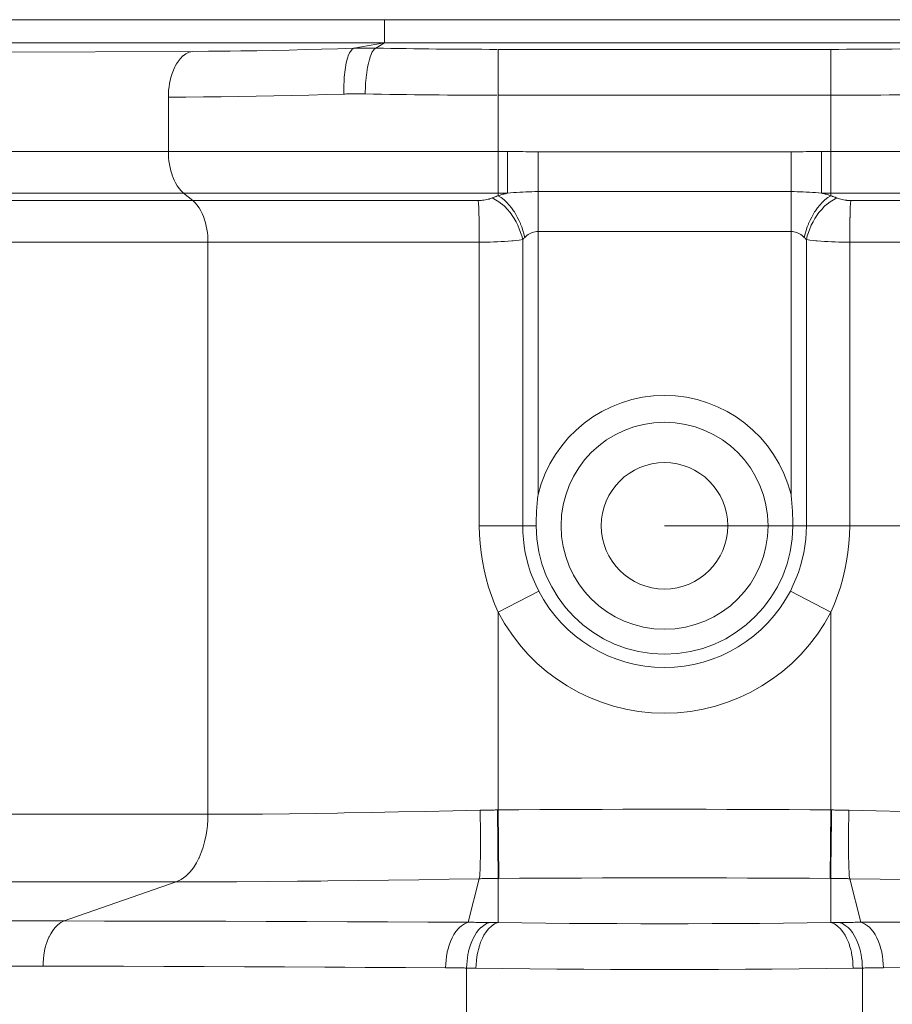
# Model space of a CAD drawing. Units: millimetres. Extents: x -0.034 to 0.622, y -0.023 to 0.801.
# Drawn here: x 0.436 to 0.472, y 0.575 to 0.615 of the extents above; entities that cross this region are included whole.
import ezdxf

# ---------------------------------------------------------------- set-up
doc = ezdxf.new("R2010")
doc.units = ezdxf.units.MM
doc.header["$MEASUREMENT"] = 0
doc.linetypes.add('_DOT', pattern=[0.8, 0.4, -0.4])
doc.linetypes.add('_SOLID', pattern=[1, 1, 0])
doc.layers.add('SEMA2D', color=7, linetype='Continuous')

msp = doc.modelspace()

# ---------------------------------------------------------------- linework, layer by layer
at = {"layer": 'SEMA2D', "color": 7, "linetype": '_SOLID', "lineweight": 9}
for p, q in [((0.3618307918, 0.615286942), (0.5632307918, 0.615286942)), ((0.4509687311, 0.614336942), (0.4509687311, 0.615286942)), ((0.3627807918, 0.614336942), (0.5622807918, 0.614336942))]:
    msp.add_line(p, q, dxfattribs=at)
at = {"layer": 'SEMA2D', "color": 9, "linetype": '_SOLID', "lineweight": 9}
for p, q in [((0.4349310641, 0.6139497845), (0.4430276066, 0.6139787105)), ((0.4430276066, 0.6139787105), (0.4428894856, 0.6139412847)), ((0.4430276066, 0.6139787105), (0.4436950491, 0.6139823678)), ((0.4436950491, 0.6139823678), (0.4443624764, 0.6139884341)), ((0.4443624764, 0.6139884341), (0.4445896737, 0.6139910146)), ((0.4445896737, 0.6139910146), (0.4450298834, 0.613996723)), ((0.4450298834, 0.613996723), (0.4456972648, 0.6140071116)), ((0.4456972648, 0.6140071116), (0.4463646154, 0.6140195185)), ((0.4463646154, 0.6140195185), (0.4470319299, 0.6140338632)), ((0.4470319299, 0.6140338632), (0.4476992031, 0.6140500651)), ((0.4476992031, 0.6140500651), (0.4483664298, 0.6140680434)), ((0.4483664298, 0.6140680434), (0.4490336047, 0.6140877177)), ((0.4490336047, 0.6140877177), (0.4497007226, 0.6141090074)), ((0.4495546065, 0.613976238), (0.4495244972, 0.6139230189)), ((0.4496093284, 0.614047495), (0.4495546065, 0.613976238)), ((0.4496167084, 0.614054992), (0.4496093284, 0.614047495)), ((0.4497007226, 0.6141090074), (0.4496167084, 0.614054992)), ((0.4497007226, 0.6141090074), (0.4509687311, 0.614336942)), ((0.4505190332, 0.6140455268), (0.4504588055, 0.6139528201)), ((0.450524083, 0.6140515472), (0.4505190332, 0.6140455268)), ((0.4506055321, 0.6141141094), (0.450524083, 0.6140515472)), ((0.4506055313, 0.6141141094), (0.4509687311, 0.614336942)), ((0.4556597263, 0.6140622648), (0.4556597252, 0.6080184331)), ((0.4556597263, 0.6140622648), (0.4694018572, 0.6140622648)), ((0.4694018426, 0.6080184381), (0.4694018572, 0.6140622648)), ((0.4424503701, 0.6135799966), (0.4423718075, 0.6134606665)), ((0.4424695431, 0.6136058406), (0.4424503701, 0.6135799966)), ((0.4425398534, 0.613691026), (0.4424695431, 0.6136058406)), ((0.4426410261, 0.6137898387), (0.4425398534, 0.613691026)), ((0.442642467, 0.6137910654), (0.4426410261, 0.6137898387)), ((0.442759886, 0.6138765115), (0.442642467, 0.6137910654)), ((0.4428894856, 0.6139412847), (0.442759886, 0.6138765115)), ((0.4494100988, 0.6136051603), (0.4493871602, 0.6135079617)), ((0.4494370496, 0.6137013261), (0.4494100988, 0.6136051603)), ((0.4494492237, 0.6137396051), (0.4494370496, 0.6137013261)), ((0.4494689805, 0.6137960362), (0.4494492237, 0.6137396051)), ((0.4495074202, 0.6138882534), (0.4494689805, 0.6137960362)), ((0.4495244972, 0.6139230189), (0.4495074202, 0.6138882534)), ((0.4503421017, 0.6136432106), (0.4503143469, 0.6135363228)), ((0.4503722931, 0.6137425861), (0.4503421017, 0.6136432106)), ((0.4503743796, 0.6137488898), (0.4503722931, 0.6137425861)), ((0.4504125545, 0.6138526631), (0.4503743796, 0.6137488898)), ((0.4504454211, 0.613926362), (0.4504125545, 0.6138526631)), ((0.4504588055, 0.6139528201), (0.4504454211, 0.613926362)), ((0.4422437055, 0.6132050992), (0.4421928267, 0.6130713273)), ((0.4423031704, 0.6133351586), (0.4422437055, 0.6132050992)), ((0.4423206792, 0.6133693639), (0.4423031704, 0.6133351586)), ((0.4423718075, 0.6134606665), (0.4423206792, 0.6133693639)), ((0.4493358978, 0.6132128735), (0.4493236246, 0.6131137842)), ((0.4493372238, 0.6132226188), (0.4493358978, 0.6132128735)), ((0.4493504023, 0.6133116721), (0.4493372238, 0.6132226188)), ((0.4493673964, 0.6134100752), (0.4493504023, 0.6133116721)), ((0.4493861232, 0.6135031804), (0.4493673964, 0.6134100752)), ((0.4493871602, 0.6135079617), (0.4493861232, 0.6135031804)), ((0.4502497792, 0.6132114017), (0.4502333453, 0.6131021133)), ((0.4502685896, 0.6133202665), (0.4502497792, 0.6132114017)), ((0.4502900274, 0.6134286074), (0.4502685896, 0.6133202665)), ((0.4503072073, 0.6135061322), (0.4502900274, 0.6134286074)), ((0.4503143469, 0.6135363228), (0.4503072073, 0.6135061322)), ((0.4421098335, 0.6127746012), (0.4420860681, 0.612655233)), ((0.4421145548, 0.6127956626), (0.4421098335, 0.6127746012)), ((0.4421499659, 0.6129345971), (0.4421145548, 0.6127956626)), ((0.4421928267, 0.6130713273), (0.4421499659, 0.6129345971)), ((0.4492983187, 0.6128152998), (0.4492932487, 0.6127155418)), ((0.4493044272, 0.6129071863), (0.4492983187, 0.6128152998)), ((0.4493050079, 0.6129149509), (0.4493044272, 0.6129071863)), ((0.4493133886, 0.6130144609), (0.4493050079, 0.6129149509)), ((0.4493236246, 0.6131137842), (0.4493133886, 0.6130144609)), ((0.4501958643, 0.612772685), (0.4501867658, 0.6126625799)), ((0.450206604, 0.6128826676), (0.4501958643, 0.612772685)), ((0.4502096313, 0.6129108879), (0.450206604, 0.6128826676)), ((0.450219037, 0.6129925019), (0.4502096313, 0.6129108879)), ((0.4502333453, 0.6131021133), (0.450219037, 0.6129925019)), ((0.4420489469, 0.6123714748), (0.4420400096, 0.6122287731)), ((0.4420642493, 0.6125137326), (0.4420489469, 0.6123714748)), ((0.4420860681, 0.612655233), (0.4420642493, 0.6125137326)), ((0.4492877934, 0.6125158299), (0.4492873215, 0.612415938)), ((0.4492873215, 0.612415938), (0.4492882957, 0.6123160635)), ((0.4492897547, 0.6126157082), (0.4492877934, 0.6125158299)), ((0.4492932487, 0.6127155418), (0.4492897547, 0.6126157082)), ((0.4501733431, 0.6124420832), (0.4501689441, 0.6123317321)), ((0.4501792712, 0.6125523726), (0.4501733431, 0.6124420832)), ((0.4501867658, 0.6126625799), (0.4501792712, 0.6125523726)), ((0.4420400096, 0.6122287731), (0.4420372863, 0.6120859405)), ((0.4420372859, 0.6120859406), (0.442762745, 0.6120896006)), ((0.4420372859, 0.6098473755), (0.4420372859, 0.6120859406)), ((0.442762745, 0.6120896006), (0.4434881902, 0.6120956656)), ((0.4434881902, 0.6120956656), (0.4437426054, 0.6120983264)), ((0.4437426054, 0.6120983264), (0.4442136168, 0.6121039476)), ((0.4442136168, 0.6121039476), (0.4449390201, 0.6121143243)), ((0.4449390201, 0.6121143243), (0.445664395, 0.6121267178)), ((0.445664395, 0.6121267178), (0.4463897367, 0.612141051)), ((0.4463897367, 0.612141051), (0.4471150403, 0.6121572466)), ((0.4471150403, 0.6121572466), (0.4478403008, 0.6121752277)), ((0.4478403008, 0.6121752277), (0.4485655133, 0.612194917)), ((0.4485655133, 0.612194917), (0.4492906729, 0.6122162375)), ((0.4492882957, 0.6123160635), (0.4492906729, 0.6122162375)), ((0.4501689441, 0.6123317321), (0.4501660369, 0.6122213395)), ((0.4556597282, 0.6121694949), (0.4694018572, 0.6121694949)), ((0.3772649306, 0.6098473857), (0.4420372859, 0.6098473755)), ((0.4420372859, 0.6098473755), (0.4560449894, 0.6098473755)), ((0.4420372859, 0.6098473755), (0.44204001, 0.6097127879)), ((0.44204001, 0.6097127879), (0.4420482476, 0.6095783393)), ((0.4420482476, 0.6095783393), (0.4420620966, 0.6094443028)), ((0.4560449894, 0.6098473755), (0.4560449901, 0.6081253909)), ((0.4560449894, 0.6098473755), (0.4561710783, 0.6098468698)), ((0.4561710783, 0.6098468698), (0.4562971633, 0.6098455382)), ((0.4562971633, 0.6098455382), (0.4563678008, 0.6098445349)), ((0.4563678008, 0.6098445349), (0.4564232441, 0.6098436572)), ((0.4564232441, 0.6098436572), (0.4565493212, 0.6098414581)), ((0.4565493212, 0.6098414581), (0.4566753961, 0.6098391184)), ((0.4566753961, 0.6098391184), (0.4568014704, 0.6098368126)), ((0.4568014704, 0.6098368126), (0.4569275456, 0.6098347154)), ((0.4569275456, 0.6098347154), (0.4570536233, 0.6098330013)), ((0.4570536233, 0.6098330013), (0.457179705, 0.6098318448)), ((0.457179705, 0.6098318448), (0.4573057924, 0.6098314205)), ((0.4573057918, 0.5956829562), (0.4573057924, 0.6098314205)), ((0.4573057924, 0.6098314205), (0.4677557907, 0.6098314205)), ((0.4677557907, 0.6098314205), (0.4678818814, 0.6098317728)), ((0.4677557907, 0.6098314205), (0.4677557918, 0.5956829562)), ((0.4678818814, 0.6098317728), (0.4680079693, 0.6098327983)), ((0.4680079693, 0.6098327983), (0.4680649348, 0.6098334696)), ((0.4680649348, 0.6098334696), (0.4681340521, 0.6098344445)), ((0.4681340521, 0.6098344445), (0.4682601296, 0.6098365732)), ((0.4682601296, 0.6098365732), (0.4683862038, 0.6098389697)), ((0.4683862038, 0.6098389697), (0.4685122767, 0.6098414171)), ((0.4685122767, 0.6098414171), (0.4686383501, 0.6098436984)), ((0.4686383501, 0.6098436984), (0.4687644262, 0.6098455966)), ((0.4687644262, 0.6098455966), (0.4688905069, 0.6098468946)), ((0.4688905069, 0.6098468946), (0.4690165941, 0.6098473755)), ((0.4690165941, 0.6098473755), (0.469016594, 0.6081253907)), ((0.4690165941, 0.6098473755), (0.4830242976, 0.6098473755)), ((0.4420620966, 0.6094443028), (0.4420808573, 0.6093156985)), ((0.4420808573, 0.6093156985), (0.4420816552, 0.6093109514)), ((0.4420816552, 0.6093109514), (0.4421070597, 0.6091785812)), ((0.4421070597, 0.6091785812), (0.4421385846, 0.6090475705)), ((0.4421385846, 0.6090475705), (0.4421765352, 0.6089183163)), ((0.4421765352, 0.6089183163), (0.4422080097, 0.6088265646)), ((0.4422080097, 0.6088265646), (0.4422212188, 0.6087912175)), ((0.4422212188, 0.6087912175), (0.4422731005, 0.6086668445)), ((0.4422731005, 0.6086668445), (0.4423329283, 0.6085460743)), ((0.4423329283, 0.6085460743), (0.4424014797, 0.6084298159)), ((0.4424014797, 0.6084298159), (0.4424085426, 0.6084189343)), ((0.4424085426, 0.6084189343), (0.4424795098, 0.6083192253)), ((0.4424795098, 0.6083192253), (0.4425676553, 0.6082167786)), ((0.4264734263, 0.6081253302), (0.4372688179, 0.6081253795)), ((0.4372688179, 0.6081253795), (0.4426665138, 0.6081253907)), ((0.4425676553, 0.6082167786), (0.4426665138, 0.6081253907)), ((0.4430427509, 0.6078195165), (0.4426665138, 0.6081253907)), ((0.4426665138, 0.6081253907), (0.4560449921, 0.6081253908)), ((0.4552896419, 0.6078803496), (0.4552482714, 0.6078689022)), ((0.4553049659, 0.6078849555), (0.4552896419, 0.6078803496)), ((0.4553608046, 0.6079035976), (0.4553049659, 0.6078849555)), ((0.4554155453, 0.607925129), (0.4553608046, 0.6079035976)), ((0.4554155492, 0.6079251307), (0.4555559935, 0.6078546181)), ((0.4554396236, 0.6079353255), (0.4554155498, 0.6079251307)), ((0.4554637866, 0.6079453111), (0.4554396236, 0.6079353255)), ((0.4554880341, 0.6079550938), (0.4554637866, 0.6079453111)), ((0.4555123611, 0.6079646798), (0.4554880341, 0.6079550938)), ((0.4555367628, 0.6079740755), (0.4555123611, 0.6079646798)), ((0.4555612344, 0.6079832872), (0.4555367628, 0.6079740755)), ((0.4555857708, 0.6079923212), (0.4555612344, 0.6079832872)), ((0.4555963996, 0.6079961742), (0.4555857708, 0.6079923212)), ((0.4556103674, 0.608001184), (0.4555963996, 0.6079961742)), ((0.45563502, 0.6080098844), (0.4556103674, 0.608001184)), ((0.4556597252, 0.608018433), (0.45563502, 0.6080098844)), ((0.455697755, 0.6080308111), (0.4556597252, 0.6080184331)), ((0.4556597259, 0.6080184249), (0.4557868084, 0.6079394899)), ((0.4557359173, 0.6080427874), (0.455697755, 0.6080308111)), ((0.4557742036, 0.6080543723), (0.4557359173, 0.6080427874)), ((0.4558126055, 0.6080655765), (0.4557742036, 0.6080543723)), ((0.4557868084, 0.6079394899), (0.4559051948, 0.6078471944)), ((0.4558511146, 0.6080764104), (0.4558126055, 0.6080655765)), ((0.4558897225, 0.6080868844), (0.4558511146, 0.6080764104)), ((0.4559284209, 0.6080970091), (0.4558897225, 0.6080868844)), ((0.4559450311, 0.6081012437), (0.4559284209, 0.6080970091)), ((0.4559672014, 0.6081067948), (0.4559450311, 0.6081012437)), ((0.4560060592, 0.608116252), (0.4559672014, 0.6081067948)), ((0.4560449921, 0.6081253908), (0.4560060592, 0.608116252)), ((0.456044994, 0.6081253785), (0.4561706917, 0.6081372104)), ((0.4561706917, 0.6081372104), (0.4562965195, 0.6081476254)), ((0.4562965195, 0.6081476254), (0.4563566497, 0.6081521275)), ((0.4563566497, 0.6081521275), (0.45642246, 0.6081567188)), ((0.45642246, 0.6081567188), (0.4565484961, 0.6081645459)), ((0.4565484961, 0.6081645459), (0.4566746111, 0.6081711244)), ((0.4566746111, 0.6081711244), (0.4568007886, 0.6081764705)), ((0.4568007886, 0.6081764705), (0.4569270119, 0.6081806003)), ((0.4569270119, 0.6081806003), (0.4570532646, 0.6081835301)), ((0.4570532646, 0.6081835301), (0.4571795301, 0.6081852761)), ((0.4571795301, 0.6081852761), (0.4573057918, 0.6081858544)), ((0.4573057918, 0.6081859722), (0.4677557918, 0.6081859722)), ((0.4677557918, 0.6081858544), (0.4678820411, 0.6081852594)), ((0.4678820411, 0.6081852594), (0.4680082835, 0.6081834883)), ((0.4680082835, 0.6081834883), (0.4680737791, 0.6081821129)), ((0.4680737791, 0.6081821129), (0.4681345193, 0.6081805609)), ((0.4681345193, 0.6081805609), (0.4682607389, 0.6081764695)), ((0.4682607389, 0.6081764695), (0.4683869225, 0.6081711774)), ((0.4683869225, 0.6081711774), (0.4685130499, 0.6081646467)), ((0.4685130499, 0.6081646467), (0.4686391009, 0.6081568394)), ((0.4686391009, 0.6081568394), (0.4687650553, 0.6081477175)), ((0.4687650553, 0.6081477175), (0.468890893, 0.608137243)), ((0.468890893, 0.608137243), (0.4690165935, 0.608125378)), ((0.4690165936, 0.6081253907), (0.4823950697, 0.6081253907)), ((0.4690555263, 0.6081162451), (0.4690165936, 0.6081253907)), ((0.4690943844, 0.6081067705), (0.4690555263, 0.6081162451)), ((0.4691331621, 0.6080969619), (0.4690943844, 0.6081067705)), ((0.4691718536, 0.6080868141), (0.4691331621, 0.6080969619)), ((0.4692747635, 0.6079395199), (0.4691563863, 0.6078472096)), ((0.4692104531, 0.6080763222), (0.4691718536, 0.6080868141)), ((0.4692489547, 0.6080654812), (0.4692104531, 0.6080763222)), ((0.4692873528, 0.608054286), (0.4692489547, 0.6080654812)), ((0.4694018572, 0.6080184334), (0.4692747635, 0.6079395199)), ((0.4693093088, 0.6080477087), (0.4692873528, 0.608054286)), ((0.4693256414, 0.6080427311), (0.4693093088, 0.6080477087)), ((0.46936381, 0.6080307953), (0.4693256414, 0.6080427311)), ((0.4694018426, 0.6080184381), (0.46936381, 0.6080307953)), ((0.4694265482, 0.6080098817), (0.4694018426, 0.6080184385)), ((0.4694511989, 0.6080011629), (0.4694265482, 0.6080098817)), ((0.4694757915, 0.6079922789), (0.4694511989, 0.6080011629)), ((0.4695003231, 0.6079832264), (0.4694757915, 0.6079922789)), ((0.4695247905, 0.6079740022), (0.4695003231, 0.6079832264)), ((0.4696460343, 0.6079251307), (0.46950559, 0.6078546181)), ((0.4695491908, 0.6079646031), (0.4695247905, 0.6079740022)), ((0.4695735208, 0.6079550258), (0.4695491908, 0.6079646031)), ((0.4695873086, 0.6079495049), (0.4695735208, 0.6079550258)), ((0.4695977774, 0.6079452667), (0.4695873086, 0.6079495049)), ((0.4696219528, 0.607935311), (0.4695977774, 0.6079452667)), ((0.4696460337, 0.6079251307), (0.4696219528, 0.607935311)), ((0.4697007528, 0.6079035151), (0.4696460382, 0.607925129)), ((0.4697565927, 0.607884726), (0.4697007528, 0.6079035151)), ((0.4698133737, 0.6078686198), (0.4697565927, 0.607884726)), ((0.4548391075, 0.6078195165), (0.3786043378, 0.6078195165)), ((0.4430427461, 0.6078194995), (0.4431415874, 0.6077280897)), ((0.4431415874, 0.6077280897), (0.4432297498, 0.6076256612)), ((0.4432297498, 0.6076256612), (0.4433007301, 0.6075259857)), ((0.4433007301, 0.6075259857), (0.4433078009, 0.6075150959)), ((0.4433078009, 0.6075150959), (0.4433763564, 0.6073988456)), ((0.4548391017, 0.6078195165), (0.4548487008, 0.6076762793)), ((0.4548980014, 0.6078204368), (0.4548391043, 0.6078195165)), ((0.4548487008, 0.6076762793), (0.4548555919, 0.6075328682)), ((0.4548555919, 0.6075328682), (0.4548558805, 0.6075259729)), ((0.4548558805, 0.6075259729), (0.4548610748, 0.6073894031)), ((0.4549569582, 0.607823256), (0.4548980014, 0.6078204368)), ((0.45501585, 0.6078280617), (0.4549569582, 0.607823256)), ((0.455074552, 0.6078349416), (0.45501585, 0.6078280617)), ((0.4551329394, 0.6078439832), (0.455074552, 0.6078349416)), ((0.4551908875, 0.6078552742), (0.4551329394, 0.6078439832)), ((0.4552482714, 0.6078689022), (0.4551908875, 0.6078552742)), ((0.4555559935, 0.6078546181), (0.4556888823, 0.6077697964)), ((0.4556888823, 0.6077697964), (0.4558138239, 0.6076732384)), ((0.4558138239, 0.6076732384), (0.4558238239, 0.6076647775)), ((0.4558238239, 0.6076647775), (0.4559305112, 0.6075673201)), ((0.4559051948, 0.6078471944), (0.4560104195, 0.6077492324)), ((0.4559305112, 0.6075673201), (0.4560390713, 0.6074534072)), ((0.4560104195, 0.6077492324), (0.4560150583, 0.6077445587)), ((0.4560150583, 0.6077445587), (0.4561166385, 0.6076342159)), ((0.4561166385, 0.6076342159), (0.4562104074, 0.6075174404)), ((0.4562104074, 0.6075174404), (0.4562968884, 0.6073952089)), ((0.4688511815, 0.607517432), (0.4687646917, 0.6073952104)), ((0.4689449567, 0.6076342021), (0.4688511815, 0.607517432)), ((0.4690465349, 0.6077445519), (0.4689449567, 0.6076342021)), ((0.4691310723, 0.6075673201), (0.4690225122, 0.6074534072)), ((0.4690511671, 0.6077492201), (0.4690465349, 0.6077445519)), ((0.4691563863, 0.6078472096), (0.4690511671, 0.6077492201)), ((0.4692377596, 0.6076647775), (0.4691310723, 0.6075673201)), ((0.4692477596, 0.6076732384), (0.4692377596, 0.6076647775)), ((0.4693727012, 0.6077697964), (0.4692477596, 0.6076732384)), ((0.46950559, 0.6078546181), (0.4693727012, 0.6077697964)), ((0.4698709121, 0.6078550543), (0.4698133737, 0.6078686198)), ((0.4699290238, 0.6078438876), (0.4698709121, 0.6078550543)), ((0.4699875248, 0.6078349775), (0.4699290238, 0.6078438876)), ((0.4700462311, 0.6078281819), (0.4699875248, 0.6078349775)), ((0.4700646135, 0.6078264674), (0.4700462311, 0.6078281819)), ((0.4701049711, 0.6078233665), (0.4700646135, 0.6078264674)), ((0.4701637063, 0.6078204788), (0.4701049711, 0.6078233665)), ((0.4702224792, 0.6078195165), (0.4701637063, 0.6078204788)), ((0.470205704, 0.607525924), (0.4702005119, 0.6073894034)), ((0.4702059946, 0.6075328683), (0.470205704, 0.607525924)), ((0.4702128839, 0.6076762794), (0.4702059946, 0.6075328683)), ((0.4702224818, 0.6078195165), (0.4702128839, 0.6076762794)), ((0.5464572457, 0.6078195165), (0.470222476, 0.6078195165)), ((0.4433763564, 0.6073988456), (0.4434361753, 0.6072780701)), ((0.4434361753, 0.6072780701), (0.4434880437, 0.6071536873)), ((0.4434880437, 0.6071536873), (0.4435012528, 0.6071183288)), ((0.4435012528, 0.6071183288), (0.4435327177, 0.6070265825)), ((0.4548610748, 0.6073894031), (0.4548655838, 0.6072459137)), ((0.4548655838, 0.6072459137), (0.4548689234, 0.6071183426)), ((0.4548689234, 0.6071183426), (0.4548693032, 0.6071024036)), ((0.4548693032, 0.6071024036), (0.4548723844, 0.6069588763)), ((0.4560390713, 0.6074534072), (0.4561397703, 0.6073325418)), ((0.4561397703, 0.6073325418), (0.4561918215, 0.6072635879)), ((0.4561918215, 0.6072635879), (0.4562328699, 0.6072057578)), ((0.4562328699, 0.6072057578), (0.4563185073, 0.6070738503)), ((0.4562968884, 0.6073952089), (0.4563287546, 0.6073462692)), ((0.4563185073, 0.6070738503), (0.456396677, 0.6069373425)), ((0.4563287546, 0.6073462692), (0.4563765894, 0.6072684772)), ((0.4563765894, 0.6072684772), (0.4564497979, 0.6071379001)), ((0.4564497979, 0.6071379001), (0.4565166361, 0.6070039066)), ((0.4686117742, 0.6071379094), (0.468544937, 0.6070039138)), ((0.4686849846, 0.6072684853), (0.4686117742, 0.6071379094)), ((0.4687430762, 0.6070738503), (0.4686649065, 0.6069373425)), ((0.4687328265, 0.60734628), (0.4686849846, 0.6072684853)), ((0.4687646917, 0.6073952104), (0.4687328265, 0.60734628)), ((0.4688287136, 0.6072057578), (0.4687430762, 0.6070738503)), ((0.468869762, 0.6072635879), (0.4688287136, 0.6072057578)), ((0.4689218133, 0.6073325418), (0.468869762, 0.6072635879)), ((0.4690225122, 0.6074534072), (0.4689218133, 0.6073325418)), ((0.4701922816, 0.6071024042), (0.4701892006, 0.6069588771)), ((0.4701926613, 0.6071183401), (0.4701922816, 0.6071024042)), ((0.4701960019, 0.6072459141), (0.4701926613, 0.6071183401)), ((0.4702005119, 0.6073894034), (0.4701960019, 0.6072459141)), ((0.4435327177, 0.6070265825), (0.4435706643, 0.6068973275)), ((0.4435706643, 0.6068973275), (0.4436021894, 0.6067663191)), ((0.4436021894, 0.6067663191), (0.4436275967, 0.6066339518)), ((0.4548723844, 0.6069588763), (0.4548748837, 0.6068153351)), ((0.4548748837, 0.6068153351), (0.4548768403, 0.6066717832)), ((0.4548768403, 0.6066717832), (0.4548782937, 0.6065282237)), ((0.456396677, 0.6069373425), (0.4564673661, 0.6067967433)), ((0.4564673661, 0.6067967433), (0.4564842067, 0.6067602672)), ((0.4564842067, 0.6067602672), (0.4565305436, 0.6066525578)), ((0.4565166361, 0.6070039066), (0.4565772224, 0.6068669202)), ((0.4565772224, 0.6068669202), (0.4565855318, 0.6068467446)), ((0.4565855318, 0.6068467446), (0.4566316497, 0.6067273529)), ((0.4566316497, 0.6067273529), (0.4566798548, 0.6065855441)), ((0.4684299288, 0.6067273549), (0.4683817263, 0.606585545)), ((0.468476043, 0.6068467454), (0.4684299288, 0.6067273549)), ((0.4684843533, 0.6068669244), (0.468476043, 0.6068467454)), ((0.468544937, 0.6070039138), (0.4684843533, 0.6068669244)), ((0.4685773768, 0.6067602672), (0.4685310399, 0.6066525578)), ((0.4685942175, 0.6067967433), (0.4685773768, 0.6067602672)), ((0.4686649065, 0.6069373425), (0.4685942175, 0.6067967433)), ((0.4701847471, 0.6066717843), (0.470183295, 0.6065282249)), ((0.4701867024, 0.606815336), (0.4701847471, 0.6066717843)), ((0.4701892006, 0.6069588771), (0.4701867024, 0.606815336)), ((0.4436275967, 0.6066339518), (0.4436283961, 0.6066291964)), ((0.4436283961, 0.6066291964), (0.4436471594, 0.6065006025)), ((0.4436471594, 0.6065006025), (0.4436610126, 0.6063665669)), ((0.4436610126, 0.6063665669), (0.4436692534, 0.6062321188)), ((0.4548782937, 0.6065282237), (0.4548792832, 0.6063846599)), ((0.4548792832, 0.6063846599), (0.454879848, 0.6062410948)), ((0.4565305436, 0.6066525578), (0.4565860192, 0.6065052589)), ((0.4565860192, 0.6065052589), (0.4566335195, 0.6063553029)), ((0.4566335195, 0.6063553029), (0.4566727701, 0.6062031459)), ((0.4566798548, 0.6065855441), (0.4567217138, 0.6064418055)), ((0.4567217138, 0.6064418055), (0.4567571033, 0.6062964486)), ((0.4568019959, 0.6063382626), (0.4567571033, 0.6062964485)), ((0.4568495568, 0.6063772678), (0.4568019959, 0.6063382626)), ((0.4568996819, 0.6064130404), (0.4568495568, 0.6063772678)), ((0.4569522666, 0.6064451566), (0.4568996819, 0.6064130404)), ((0.4570072066, 0.6064731925), (0.4569522666, 0.6064451566)), ((0.457014327, 0.6064764305), (0.4570072066, 0.6064731925)), ((0.4570643526, 0.6064967426), (0.457014327, 0.6064764305)), ((0.4571232923, 0.6065155092), (0.4570643526, 0.6064967426)), ((0.4571835175, 0.606529234), (0.4571232923, 0.6065155092)), ((0.45724452, 0.6065376583), (0.4571835175, 0.606529234)), ((0.4573057916, 0.6065405238), (0.45724452, 0.6065376583)), ((0.467755792, 0.606540524), (0.4573057916, 0.606540524)), ((0.4678170636, 0.6065376585), (0.467755792, 0.606540524)), ((0.4678780662, 0.6065292341), (0.4678170636, 0.6065376585)), ((0.4679382914, 0.6065155094), (0.4678780662, 0.6065292341)), ((0.467997231, 0.6064967427), (0.4679382914, 0.6065155094)), ((0.4680472566, 0.6064764306), (0.467997231, 0.6064967427)), ((0.468054377, 0.6064731926), (0.4680472566, 0.6064764306)), ((0.468109317, 0.6064451567), (0.468054377, 0.6064731926)), ((0.4681619017, 0.6064130406), (0.468109317, 0.6064451567)), ((0.4682120268, 0.6063772679), (0.4681619017, 0.6064130406)), ((0.4682595877, 0.6063382627), (0.4682120268, 0.6063772679)), ((0.4683044803, 0.6062964487), (0.4682595877, 0.6063382627)), ((0.468339869, 0.6064418058), (0.4683044802, 0.6062964486)), ((0.4683817263, 0.606585545), (0.468339869, 0.6064418058)), ((0.468428064, 0.6063553029), (0.4683888135, 0.6062031459)), ((0.4684755643, 0.6065052589), (0.468428064, 0.6063553029)), ((0.4685310399, 0.6066525578), (0.4684755643, 0.6065052589)), ((0.4701823062, 0.6063846611), (0.470181741, 0.6062410962)), ((0.470183295, 0.6065282249), (0.4701823062, 0.6063846611)), ((0.4548800293, 0.6060975317), (0.3789110733, 0.6060968798)), ((0.4436692534, 0.6062321188), (0.4436719788, 0.6060975317)), ((0.4436719788, 0.6060975317), (0.44367194, 0.5824733831)), ((0.454879848, 0.6062410948), (0.4548800275, 0.6060975317)), ((0.4548800293, 0.6060975317), (0.4548800275, 0.594386942)), ((0.4550297836, 0.6060981461), (0.4548800293, 0.6060975317)), ((0.4551795413, 0.606100027), (0.4550297836, 0.6060981461)), ((0.4553292827, 0.6061032296), (0.4551795413, 0.606100027)), ((0.4554789882, 0.6061078094), (0.4553292827, 0.6061032296)), ((0.4556286381, 0.6061138219), (0.4554789882, 0.6061078094)), ((0.4557782126, 0.6061213222), (0.4556286381, 0.6061138219)), ((0.4558364352, 0.6061246575), (0.4557782126, 0.6061213222)), ((0.4559276925, 0.6061303668), (0.4558364352, 0.6061246575)), ((0.4560770611, 0.606141024), (0.4559276925, 0.6061303668)), ((0.4562263042, 0.6061533711), (0.4560770611, 0.606141024)), ((0.4562762441, 0.6061578964), (0.4562263042, 0.6061533711)), ((0.4563754018, 0.6061675141), (0.4562762441, 0.6061578964)), ((0.4565242671, 0.606183889), (0.4563754018, 0.6061675141)), ((0.4566727701, 0.6062031459), (0.4565242671, 0.606183889)), ((0.4566727701, 0.6062031459), (0.4566727701, 0.5943869827)), ((0.4683888135, 0.5943869801), (0.4683888134, 0.6062031459)), ((0.4685373164, 0.606183889), (0.4683888134, 0.6062031459)), ((0.4686861817, 0.6061675141), (0.4685373164, 0.606183889)), ((0.4687853394, 0.6061578964), (0.4686861817, 0.6061675141)), ((0.4688352793, 0.6061533711), (0.4687853394, 0.6061578964)), ((0.4689845224, 0.606141024), (0.4688352793, 0.6061533711)), ((0.469133891, 0.6061303668), (0.4689845224, 0.606141024)), ((0.4692251483, 0.6061246575), (0.469133891, 0.6061303668)), ((0.4692833709, 0.6061213222), (0.4692251483, 0.6061246575)), ((0.4694329455, 0.6061138219), (0.4692833709, 0.6061213222)), ((0.4695825953, 0.6061078094), (0.4694329455, 0.6061138219)), ((0.4697323008, 0.6061032296), (0.4695825953, 0.6061078094)), ((0.4698820422, 0.606100027), (0.4697323008, 0.6061032296)), ((0.4700317999, 0.6060981461), (0.4698820422, 0.606100027)), ((0.4701815542, 0.6060975317), (0.4700317999, 0.6060981461)), ((0.470181556, 0.594386942), (0.4701815542, 0.6060975317)), ((0.5461505103, 0.6060968798), (0.4701815542, 0.6060975317)), ((0.470181741, 0.6062410962), (0.4701815595, 0.6060975332)), ((0.4548800264, 0.594386942), (0.4566727707, 0.594386942)), ((0.4548800275, 0.594386942), (0.4548880463, 0.5940203341)), ((0.4572299132, 0.594386942), (0.45667277, 0.5943869827)), ((0.4566727719, 0.5943869827), (0.4566795749, 0.5941076463)), ((0.4566795749, 0.5941076463), (0.4566999165, 0.5938286361)), ((0.4683888135, 0.5943869801), (0.4678316703, 0.594386942)), ((0.4683616676, 0.593828634), (0.4683820093, 0.5941076439)), ((0.4683820093, 0.5941076439), (0.4683888123, 0.5943869801)), ((0.470181556, 0.594386942), (0.4683888135, 0.594386942)), ((0.4701735383, 0.5940203341), (0.470181556, 0.594386942)), ((0.4548880463, 0.5940203341), (0.4549120029, 0.5936540715)), ((0.4549120029, 0.5936540715), (0.4549517903, 0.5932889288)), ((0.4566999165, 0.5938286361), (0.456733704, 0.5935506887)), ((0.4683278799, 0.5935506869), (0.4683616676, 0.593828634)), ((0.4701097941, 0.5932889288), (0.4701495818, 0.5936540715)), ((0.4701495818, 0.5936540715), (0.4701735383, 0.5940203341)), ((0.4549517903, 0.5932889288), (0.4550073011, 0.5929256809)), ((0.456733704, 0.5935506887), (0.4567808447, 0.5932745408)), ((0.4567808447, 0.5932745408), (0.4568402942, 0.5930047998)), ((0.4682212898, 0.593004801), (0.4682807389, 0.5932745392)), ((0.4682807389, 0.5932745392), (0.4683278799, 0.5935506869)), ((0.4700542827, 0.5929256809), (0.4701097941, 0.5932889288)), ((0.4550073011, 0.5929256809), (0.4550784114, 0.5925651789)), ((0.4568402942, 0.5930047998), (0.456841246, 0.5930009287)), ((0.456841246, 0.5930009287), (0.4569147707, 0.5927305693)), ((0.4681468127, 0.5927305683), (0.4682203374, 0.5930009274)), ((0.4682203374, 0.5930009274), (0.4682212898, 0.593004801)), ((0.4699831719, 0.5925651793), (0.4700542827, 0.5929256809)), ((0.4550784114, 0.5925651789), (0.4550784283, 0.5925651023)), ((0.4550784283, 0.5925651023), (0.4551650259, 0.5922079499)), ((0.4569147707, 0.5927305693), (0.4570011104, 0.5924641039)), ((0.4570011104, 0.5924641039), (0.457099916, 0.5922021557)), ((0.4679616676, 0.5922021551), (0.468060473, 0.5924641031)), ((0.468060473, 0.5924641031), (0.4681468127, 0.5927305683)), ((0.4698965571, 0.59220795), (0.469983155, 0.5925651023)), ((0.469983155, 0.5925651023), (0.4699831719, 0.5925651793)), ((0.4551650259, 0.5922079499), (0.4552667935, 0.591854909)), ((0.457099916, 0.5922021557), (0.4572108381, 0.5919453477)), ((0.4678507457, 0.5919453473), (0.4679616676, 0.5922021551)), ((0.4697947895, 0.591854909), (0.4698965571, 0.59220795)), ((0.4552667935, 0.591854909), (0.4553833922, 0.5915066467)), ((0.4556597263, 0.5908271273), (0.457333525, 0.5916943019)), ((0.4572108381, 0.5919453477), (0.4573335275, 0.5916943032)), ((0.4677280564, 0.591694303), (0.4678507457, 0.5919453473)), ((0.4694018572, 0.5908271273), (0.4677280576, 0.5916943023)), ((0.469678191, 0.5915066467), (0.4697947895, 0.591854909)), ((0.4553833922, 0.5915066467), (0.4555144828, 0.5911638304)), ((0.4695471006, 0.5911638304), (0.469678191, 0.5915066467)), ((0.4555144828, 0.5911638304), (0.4556597263, 0.5908271273)), ((0.4556597263, 0.5908271273), (0.4556597263, 0.5826531509)), ((0.4694018572, 0.5908271273), (0.4695471006, 0.5911638304)), ((0.4694018572, 0.5908271273), (0.4694018572, 0.5826531509)), ((0.44367194, 0.5824733831), (0.3792335869, 0.5824733831)), ((0.4436719788, 0.5824733831), (0.4436667235, 0.5822431372)), ((0.4447964617, 0.5824759855), (0.4436719402, 0.5824733832)), ((0.4459209687, 0.5824833399), (0.4447964617, 0.5824759855)), ((0.4470454517, 0.582494773), (0.4459209687, 0.5824833399)), ((0.4481699013, 0.5825096115), (0.4470454517, 0.582494773)), ((0.4490226575, 0.5825227229), (0.4481699013, 0.5825096115)), ((0.4492943081, 0.5825271827), (0.4490226575, 0.5825227229)), ((0.4504186687, 0.5825468989), (0.4492943081, 0.5825271827)), ((0.451542991, 0.5825683415), (0.4504186687, 0.5825468989)), ((0.4526672844, 0.582591112), (0.451542991, 0.5825683415)), ((0.4537915583, 0.5826148116), (0.4526672844, 0.582591112)), ((0.454915822, 0.5826390417), (0.4537915583, 0.5826148116)), ((0.4549158221, 0.5826390417), (0.4549183929, 0.5824976939)), ((0.4549183929, 0.5824976939), (0.4549207163, 0.5823563411)), ((0.4549207163, 0.5823563411), (0.4549227844, 0.5822149839)), ((0.4556597263, 0.5826531509), (0.455629365, 0.5826528431)), ((0.455629365, 0.5826528431), (0.4556597263, 0.5798250213)), ((0.4556597263, 0.5826531509), (0.4556851121, 0.5798252163)), ((0.4694018572, 0.5826531513), (0.4693764724, 0.5798252157)), ((0.4694322186, 0.5826528431), (0.4694018572, 0.5826531509)), ((0.4694295549, 0.5824508611), (0.469426933, 0.5822488788)), ((0.4694322186, 0.5826528431), (0.4694295549, 0.5824508611)), ((0.4701408674, 0.5823563412), (0.4701387994, 0.5822149841)), ((0.4701431907, 0.582497694), (0.4701408674, 0.5823563412)), ((0.4701457615, 0.5826390417), (0.4701431907, 0.582497694)), ((0.4712700247, 0.5826148116), (0.4701457615, 0.5826390417)), ((0.4723942981, 0.582591112), (0.4712700247, 0.5826148116)), ((0.4436507268, 0.5820131835), (0.443623642, 0.5817841466)), ((0.4436667235, 0.5822431372), (0.4436507268, 0.5820131835)), ((0.4549227844, 0.5822149839), (0.4549245893, 0.5820736231)), ((0.4549245893, 0.5820736231), (0.4549261233, 0.5819322594)), ((0.4549261233, 0.5819322594), (0.4549273785, 0.5817908936)), ((0.4694243394, 0.582046896), (0.4694217608, 0.5818449123)), ((0.469426933, 0.5822488788), (0.4694243394, 0.582046896)), ((0.4701354606, 0.5819322597), (0.4701342054, 0.5817908939)), ((0.4701369945, 0.5820736233), (0.4701354606, 0.5819322597)), ((0.4701387994, 0.5822149841), (0.4701369945, 0.5820736233)), ((0.4435765429, 0.5815139445), (0.4435348441, 0.5813314251)), ((0.4435851228, 0.5815566513), (0.4435765429, 0.5815139445)), ((0.443623642, 0.5817841466), (0.4435851228, 0.5815566513)), ((0.4549273785, 0.5817908936), (0.454928347, 0.5816495264)), ((0.454928347, 0.5816495264), (0.454928433, 0.5816344598)), ((0.454928433, 0.5816344598), (0.4549290188, 0.5815081582)), ((0.4549290188, 0.5815081582), (0.4549293707, 0.5813667887)), ((0.4694191836, 0.5816429275), (0.4694166116, 0.5814409415)), ((0.469419422, 0.5816615926), (0.4694191836, 0.5816429275)), ((0.4694217608, 0.5818449123), (0.469419422, 0.5816615926)), ((0.4701325649, 0.5815081586), (0.4701322127, 0.5813667891)), ((0.4701331507, 0.5816344602), (0.4701325649, 0.5815081586)), ((0.4701332368, 0.5816495267), (0.4701331507, 0.5816344602)), ((0.4701342054, 0.5817908939), (0.4701332368, 0.5816495267)), ((0.443459865, 0.5810696791), (0.4433980243, 0.5808935252)), ((0.4434726343, 0.5811099316), (0.443459865, 0.5810696791)), ((0.4435348441, 0.5813314251), (0.4434726343, 0.5811099316)), ((0.4549290036, 0.5810840423), (0.4549282007, 0.5809426698)), ((0.4549292836, 0.5811730471), (0.4549290036, 0.5810840423)), ((0.4549293755, 0.5812254169), (0.4549292836, 0.5811730471)), ((0.4549293707, 0.5813667887), (0.4549293755, 0.5812254169)), ((0.4694141004, 0.5812389551), (0.4694117153, 0.581036969)), ((0.4694166116, 0.5814409415), (0.4694141004, 0.5812389551)), ((0.4701322127, 0.5813667891), (0.4701322079, 0.5812254173)), ((0.4701322079, 0.5812254173), (0.4701322998, 0.5811730452)), ((0.4701322998, 0.5811730452), (0.4701325797, 0.5810840428)), ((0.4701325797, 0.5810840428), (0.4701333828, 0.5809426703)), ((0.4433014084, 0.5806665624), (0.4431989624, 0.5804695144)), ((0.4433079864, 0.5806805538), (0.4433014084, 0.5806665624)), ((0.4433980243, 0.5808935252), (0.4433079864, 0.5806805538)), ((0.4549250102, 0.5806599636), (0.4549224689, 0.5805186229)), ((0.4549263965, 0.5807591855), (0.4549250102, 0.5806599636)), ((0.4549268941, 0.5808013079), (0.4549263965, 0.5807591855)), ((0.4549282007, 0.5809426698), (0.4549268941, 0.5808013079)), ((0.4694075626, 0.5806330014), (0.4694056892, 0.580431016)), ((0.469409037, 0.5807870886), (0.4694075626, 0.5806330014)), ((0.4694095219, 0.5808349844), (0.469409037, 0.5807870886)), ((0.4694117153, 0.581036969), (0.4694095219, 0.5808349844)), ((0.4701333828, 0.5809426703), (0.4701346896, 0.5808013085)), ((0.4701346896, 0.5808013085), (0.4701351872, 0.5807591916)), ((0.4701351872, 0.5807591916), (0.4701365737, 0.5806599642)), ((0.4701365737, 0.5806599642), (0.4701391151, 0.5805186235)), ((0.4430701519, 0.5802659177), (0.4429215952, 0.580077411)), ((0.4431989624, 0.5804695144), (0.4430701519, 0.5802659177)), ((0.4549148083, 0.5802359156), (0.4549099949, 0.5801249868)), ((0.454919185, 0.5803772605), (0.4549148083, 0.5802359156)), ((0.4549199107, 0.5804057182), (0.454919185, 0.5803772605)), ((0.4549224689, 0.5805186229), (0.4549199107, 0.5804057182)), ((0.4694036588, 0.5802290218), (0.4694026809, 0.5801425182)), ((0.4694056892, 0.580431016), (0.4694036588, 0.5802290218)), ((0.4701391151, 0.5805186235), (0.4701416732, 0.580405724)), ((0.4701416732, 0.580405724), (0.4701423989, 0.5803772613)), ((0.4701423989, 0.5803772613), (0.4701467753, 0.5802359165)), ((0.4701467753, 0.5802359165), (0.4701515883, 0.5801249808)), ((0.442753333, 0.5799116419), (0.4425654056, 0.5797762582)), ((0.4429215952, 0.580077411), (0.442753333, 0.5799116419)), ((0.4548969814, 0.5799255375), (0.4548813079, 0.5798134691)), ((0.4548991832, 0.5799537303), (0.4548969814, 0.5799255375)), ((0.454908401, 0.5800947693), (0.4548991832, 0.5799537303)), ((0.4549099949, 0.5801249868), (0.454908401, 0.5800947693)), ((0.4556851118, 0.5798252339), (0.4556597261, 0.5798250036)), ((0.4556597259, 0.5798250212), (0.4556597266, 0.5780000736)), ((0.4694018574, 0.5798250036), (0.4693764727, 0.5798252339)), ((0.4694026809, 0.5801425182), (0.469401406, 0.5800270143)), ((0.469401406, 0.5800270143), (0.4694018572, 0.5798250212)), ((0.4694018575, 0.5798250213), (0.4694018574, 0.5780005444)), ((0.4701515883, 0.5801249808), (0.4701531815, 0.5800947699)), ((0.4701531815, 0.5800947699), (0.4701624002, 0.5799537309)), ((0.4701624002, 0.5799537309), (0.4701646023, 0.5799255503)), ((0.4701646023, 0.5799255503), (0.4701802755, 0.5798134699)), ((0.4423578756, 0.5796787282), (0.3779194625, 0.5796787282)), ((0.4423578756, 0.5796787282), (0.4377368274, 0.5780674179)), ((0.4425654056, 0.5797762582), (0.4423578538, 0.5796789076)), ((0.4436102997, 0.57968073), (0.4423578756, 0.5796787282)), ((0.4448627163, 0.5796864201), (0.4436102997, 0.57968073)), ((0.4461151193, 0.579695337), (0.4448627163, 0.5796864201)), ((0.4473675029, 0.5797070194), (0.4461151193, 0.579695337)), ((0.4483372673, 0.5797176723), (0.4473675029, 0.5797070194)), ((0.448619861, 0.5797210061), (0.4483372673, 0.5797176723)), ((0.4498721909, 0.5797368879), (0.448619861, 0.5797210061)), ((0.4511244961, 0.5797543632), (0.4498721909, 0.5797368879)), ((0.4523767811, 0.579773144), (0.4511244961, 0.5797543632)), ((0.4536290503, 0.579792942), (0.4523767811, 0.579773144)), ((0.454881308, 0.5798134691), (0.4536290503, 0.579792942)), ((0.454881308, 0.5798134691), (0.4544214226, 0.5780128917)), ((0.4701802755, 0.5798134691), (0.4706401609, 0.5780128917)), ((0.4714325331, 0.579792942), (0.4701802755, 0.5798134691)), ((0.4726848023, 0.579773144), (0.4714325331, 0.579792942)), ((0.4377368274, 0.5780674179), (0.3732984143, 0.5780674179)), ((0.4372619765, 0.5776759582), (0.4373610143, 0.5778016293)), ((0.4373610143, 0.5778016293), (0.4374731892, 0.5779121421)), ((0.4374731892, 0.5779121421), (0.437598474, 0.5780023979)), ((0.437598474, 0.5780023979), (0.4377368419, 0.5780672983)), ((0.4394052954, 0.5780665049), (0.4377368274, 0.5780674179)), ((0.4410737616, 0.578063931), (0.4394052954, 0.5780665049)), ((0.442742226, 0.578059943), (0.4410737616, 0.578063931)), ((0.4444106884, 0.578054788), (0.442742226, 0.578059943)), ((0.4460791489, 0.5780487128), (0.4444106884, 0.578054788)), ((0.4477476072, 0.5780419642), (0.4460791489, 0.5780487128)), ((0.4494160634, 0.5780347892), (0.4477476072, 0.5780419642)), ((0.4502473937, 0.5780311318), (0.4494160634, 0.5780347892)), ((0.4510845172, 0.5780274325), (0.4502473937, 0.5780311318)), ((0.4527529697, 0.5780200864), (0.4510845172, 0.5780274325)), ((0.4544214226, 0.5780128917), (0.4527529697, 0.5780200864)), ((0.4540203138, 0.5777597775), (0.4540566977, 0.5777960595)), ((0.4540566977, 0.5777960595), (0.4541394025, 0.5778674859)), ((0.4541394025, 0.5778674859), (0.4542739616, 0.5779547287)), ((0.4542739616, 0.5779547287), (0.4544214227, 0.5780128918)), ((0.4548541871, 0.5776964799), (0.4549456693, 0.5777922115)), ((0.4549456693, 0.5777922115), (0.4549514107, 0.5777975353)), ((0.4549514107, 0.5777975353), (0.4550619125, 0.5778863821)), ((0.4550619125, 0.5778863821), (0.4551840926, 0.5779575673)), ((0.4551840926, 0.5779575673), (0.4553157136, 0.5780050943)), ((0.4553833538, 0.5778580317), (0.4552657091, 0.5777474806)), ((0.4556597266, 0.5780000736), (0.4553157139, 0.5780050943)), ((0.4555147499, 0.5779445393), (0.4553833538, 0.5778580317)), ((0.4556597263, 0.5780005444), (0.4555147499, 0.5779445393)), ((0.4566412281, 0.5779859769), (0.4556597266, 0.5780005444)), ((0.4576227828, 0.5779751551), (0.4566412281, 0.5779859769)), ((0.4586043703, 0.5779672645), (0.4576227828, 0.5779751551)), ((0.4589546374, 0.5779650036), (0.4586043703, 0.5779672645)), ((0.4595859708, 0.5779615225), (0.4589546374, 0.5779650036)), ((0.4605675756, 0.5779575467), (0.4595859708, 0.5779615225)), ((0.4615491832, 0.57795523), (0.4605675756, 0.5779575467)), ((0.4625307995, 0.5779544706), (0.4615491832, 0.57795523)), ((0.4635124012, 0.5779552018), (0.4625307922, 0.5779544706)), ((0.4625307922, 0.5779544706), (0.4625307995, 0.5779544706)), ((0.4644940089, 0.5779574967), (0.4635124012, 0.5779552018)), ((0.4654756137, 0.5779614635), (0.4644940089, 0.5779574967)), ((0.466107105, 0.5779649495), (0.4654756137, 0.5779614635)), ((0.4664572142, 0.5779672154), (0.466107105, 0.5779649495)), ((0.4674388013, 0.577975131), (0.4664572142, 0.5779672154)), ((0.4684203558, 0.5779859755), (0.4674388013, 0.577975131)), ((0.4694018574, 0.5780005444), (0.4684203558, 0.5779859755)), ((0.4697458696, 0.5780050943), (0.4694018574, 0.5780000737)), ((0.4694018572, 0.5780000736), (0.469546799, 0.5779441867)), ((0.469546799, 0.5779441867), (0.4696781168, 0.5778577097)), ((0.4696781168, 0.5778577097), (0.4697956658, 0.5777471321)), ((0.4698774904, 0.5779575667), (0.4697458699, 0.5780050943)), ((0.4699996699, 0.5778863807), (0.4698774904, 0.5779575667)), ((0.4701101717, 0.5777975337), (0.4699996699, 0.5778863807)), ((0.470115914, 0.5777922091), (0.4701101717, 0.5777975337)), ((0.4702073967, 0.5776964792), (0.470115914, 0.5777922091)), ((0.4723086149, 0.578020171), (0.4706401609, 0.5780128917)), ((0.4707876178, 0.5779547088), (0.4706401607, 0.5780128902)), ((0.4709221817, 0.5778674792), (0.4707876178, 0.5779547088)), ((0.4710048885, 0.5777960664), (0.4709221817, 0.5778674792)), ((0.4710412745, 0.5777597867), (0.4710048885, 0.5777960664)), ((0.437043395, 0.5772575532), (0.4371034202, 0.5773995341)), ((0.4371034202, 0.5773995341), (0.4371078055, 0.5774088617)), ((0.4371078055, 0.5774088617), (0.4371761029, 0.5775402271)), ((0.4371761029, 0.5775402271), (0.4372619765, 0.5776759582)), ((0.4537572018, 0.5773723906), (0.4538295148, 0.5775059079)), ((0.4538295148, 0.5775059079), (0.4539176029, 0.5776381629)), ((0.4539176029, 0.5776381629), (0.4540203138, 0.5777597775)), ((0.4546390328, 0.5773688962), (0.4546934395, 0.5774684172)), ((0.4546934395, 0.5774684172), (0.4547688298, 0.5775861004)), ((0.4547688298, 0.5775861004), (0.454781738, 0.5776042372)), ((0.454781738, 0.5776042372), (0.4548541871, 0.5776964799)), ((0.4550723583, 0.5774800848), (0.4550071213, 0.5773572536)), ((0.4551619868, 0.5776193453), (0.4550723583, 0.5774800848)), ((0.4552657091, 0.5777474806), (0.4551619868, 0.5776193453)), ((0.4697956658, 0.5777471321), (0.4698993017, 0.5776189435)), ((0.4698993017, 0.5776189435), (0.4699888798, 0.5774796335)), ((0.4699888798, 0.5774796335), (0.4700544637, 0.577356085)), ((0.4702798459, 0.5776042381), (0.4702073967, 0.5776964792)), ((0.4702927547, 0.5775861005), (0.4702798459, 0.5776042381)), ((0.4703681438, 0.5774684168), (0.4702927547, 0.5775861005)), ((0.4704225494, 0.5773688953), (0.4703681438, 0.5774684168)), ((0.471143984, 0.5776381746), (0.4710412745, 0.5777597867)), ((0.4712320677, 0.5775059138), (0.471143984, 0.5776381746)), ((0.4713043794, 0.5773723836), (0.4712320677, 0.5775059138)), ((0.4369521817, 0.5769656199), (0.4369936549, 0.5771132823)), ((0.4369936549, 0.5771132823), (0.4370021678, 0.5771401173)), ((0.4370021678, 0.5771401173), (0.437043395, 0.5772575532)), ((0.4535899565, 0.5769196842), (0.4536349983, 0.5770719096)), ((0.4536349983, 0.5770719096), (0.4536894903, 0.5772209434)), ((0.4536894903, 0.5772209434), (0.4537540552, 0.5773659822)), ((0.4537540552, 0.5773659822), (0.4537572018, 0.5773723906)), ((0.4544766422, 0.5769535434), (0.4545192093, 0.5770870545)), ((0.4545192093, 0.5770870545), (0.4545692112, 0.577217816)), ((0.4545692112, 0.577217816), (0.4546271221, 0.5773451833)), ((0.4546271221, 0.5773451833), (0.4546390328, 0.5773688962)), ((0.4548838955, 0.5770449835), (0.4548408227, 0.5768945378)), ((0.4548958725, 0.5770819214), (0.4548838955, 0.5770449835)), ((0.4549351742, 0.5771917137), (0.4548958725, 0.5770819214)), ((0.4549969927, 0.5773361534), (0.4549351742, 0.5771917137)), ((0.4550071213, 0.5773572536), (0.4549969927, 0.5773361534)), ((0.4700544637, 0.577356085), (0.4700642573, 0.5773356874)), ((0.4700642573, 0.5773356874), (0.4701261461, 0.5771913031)), ((0.4701261461, 0.5771913031), (0.470165721, 0.5770809395)), ((0.470165721, 0.5770809395), (0.4701775032, 0.5770446624)), ((0.4701775032, 0.5770446624), (0.4702206409, 0.5768942892)), ((0.4704344601, 0.5773451821), (0.4704225494, 0.5773688953)), ((0.4704923712, 0.5772178145), (0.4704344601, 0.5773451821)), ((0.4705423741, 0.5770870533), (0.4704923712, 0.5772178145)), ((0.4705849424, 0.5769535428), (0.4705423741, 0.5770870533)), ((0.4713075229, 0.5773659808), (0.4713043794, 0.5773723836)), ((0.4713720857, 0.5772209388), (0.4713075229, 0.5773659808)), ((0.4714265778, 0.5770719053), (0.4713720857, 0.5772209388)), ((0.4714716209, 0.5769196819), (0.4714265778, 0.5770719053)), ((0.4368749266, 0.5765111143), (0.4368929831, 0.5766638056)), ((0.4368929831, 0.5766638056), (0.4369186626, 0.5768154692)), ((0.4369186626, 0.5768154692), (0.4369243825, 0.5768439403)), ((0.4369243825, 0.5768439403), (0.4369521817, 0.5769656199)), ((0.4535060284, 0.5764513082), (0.4535258489, 0.5766087782)), ((0.4535258489, 0.5766087782), (0.4535537427, 0.5767650701)), ((0.4535537427, 0.5767650701), (0.4535600075, 0.576794755)), ((0.4535600075, 0.576794755), (0.4535899565, 0.5769196842)), ((0.4543891464, 0.5765426267), (0.4544119446, 0.5766808229)), ((0.4544119446, 0.5766808229), (0.4544342736, 0.5767886896)), ((0.4544342736, 0.5767886896), (0.4544410357, 0.5768179275)), ((0.4544410357, 0.5768179275), (0.4544766422, 0.5769535434)), ((0.4547782471, 0.5765869773), (0.4547583882, 0.5764314166)), ((0.4548056483, 0.5767415021), (0.4547782471, 0.5765869773)), ((0.4548131273, 0.5767772481), (0.4548056483, 0.5767415021)), ((0.4548408227, 0.5768945378), (0.4548131273, 0.5767772481)), ((0.4702206409, 0.5768942892), (0.4702484971, 0.5767765241)), ((0.4702484971, 0.5767765241), (0.4702558796, 0.57674131)), ((0.4702558796, 0.57674131), (0.4702833472, 0.5765868369)), ((0.4702833472, 0.5765868369), (0.470303254, 0.5764313253)), ((0.4706205493, 0.5768179274), (0.4705849424, 0.5769535428)), ((0.4706273111, 0.5767886905), (0.4706205493, 0.5768179274)), ((0.4706496395, 0.5766808232), (0.4706273111, 0.5767886905)), ((0.4706724359, 0.576542627), (0.4706496395, 0.5766808232)), ((0.4715015714, 0.5767947545), (0.4714716209, 0.5769196819)), ((0.4715078366, 0.5767650698), (0.4715015714, 0.5767947545)), ((0.471535732, 0.5766087787), (0.4715078366, 0.5767650698)), ((0.4715555538, 0.5764513087), (0.471535732, 0.5766087787)), ((0.4368607586, 0.5762043146), (0.3724223455, 0.5762043146)), ((0.4368607586, 0.5762043146), (0.4368642621, 0.5763578119)), ((0.4385236728, 0.5762030972), (0.4368607586, 0.5762043145)), ((0.4368642621, 0.5763578119), (0.4368749266, 0.5765111143)), ((0.4401865838, 0.5761996806), (0.4385236728, 0.5762030972)), ((0.4418494916, 0.5761944151), (0.4401865838, 0.5761996806)), ((0.4435123963, 0.5761876511), (0.4418494916, 0.5761944151)), ((0.4451752979, 0.576179739), (0.4435123963, 0.5761876511)), ((0.4468381963, 0.5761710291), (0.4451752979, 0.576179739)), ((0.4485010916, 0.5761618717), (0.4468381963, 0.5761710291)), ((0.4493318235, 0.5761572387), (0.4485010916, 0.5761618717)), ((0.4534897666, 0.5761347159), (0.4534940711, 0.5762931306)), ((0.4534940711, 0.5762931306), (0.4535060284, 0.5764513082)), ((0.4543573275, 0.5761244341), (0.4543619557, 0.5762641381)), ((0.4543619557, 0.5762641381), (0.4543725227, 0.5764036337)), ((0.4543725227, 0.5764036337), (0.4543891464, 0.5765426267)), ((0.454745828, 0.5762751941), (0.4547403226, 0.5761186836)), ((0.4547583882, 0.5764314166), (0.454745828, 0.5762751941)), ((0.470303254, 0.5764313253), (0.4703158202, 0.5762751496)), ((0.4703158202, 0.5762751496), (0.4703212662, 0.5761186845)), ((0.4706890581, 0.5764036338), (0.4706724359, 0.576542627)), ((0.4706996251, 0.5762641381), (0.4706890581, 0.5764036338)), ((0.4707042559, 0.5761244341), (0.4706996251, 0.5762641381)), ((0.471567512, 0.5762931308), (0.4715555538, 0.5764513087)), ((0.4715718168, 0.5761347159), (0.471567512, 0.5762931308)), ((0.4501639839, 0.5761526132), (0.4493318235, 0.5761572387)), ((0.4518268746, 0.5761435074), (0.4501639839, 0.5761526132)), ((0.4534897667, 0.576134716), (0.4518268746, 0.5761435074)), ((0.4543573275, 0.5761244341), (0.4543573275, 0.3689826665)), ((0.4547403174, 0.5761186845), (0.4543573275, 0.5761244341)), ((0.4558531536, 0.5761022421), (0.4547403174, 0.5761186845)), ((0.4569660488, 0.5760899837), (0.4558531536, 0.5761022421)), ((0.4580789807, 0.5760810392), (0.4569660488, 0.5760899837)), ((0.4584793076, 0.5760784649), (0.4580789807, 0.5760810392)), ((0.4591919276, 0.57607457), (0.4584793076, 0.5760784649)), ((0.4603048797, 0.5760701392), (0.4591919276, 0.57607457)), ((0.461417835, 0.5760675884), (0.4603048797, 0.5760701392)), ((0.462530792, 0.5760667647), (0.461417835, 0.5760675884)), ((0.4636437491, 0.5760675667), (0.462530792, 0.5760667647)), ((0.4647567045, 0.5760701003), (0.4636437491, 0.5760675667)), ((0.4658696565, 0.5760745228), (0.4647567045, 0.5760701003)), ((0.4665822768, 0.5760784193), (0.4658696565, 0.5760745228)), ((0.4669826034, 0.5760809972), (0.4665822768, 0.5760784193)), ((0.4680955351, 0.5760899583), (0.4669826034, 0.5760809972)), ((0.4692084302, 0.5761022345), (0.4680955351, 0.5760899583)), ((0.4703212662, 0.5761186845), (0.4692084302, 0.5761022345)), ((0.470704256, 0.5761244341), (0.4703212662, 0.5761186845)), ((0.470704256, 0.5761244341), (0.470704256, 0.3689826665)), ((0.4732347103, 0.5761436658), (0.4715718167, 0.576134733))]:
    msp.add_line(p, q, dxfattribs=at)
at = {"layer": 'SEMA2D', "color": 7, "linetype": '_DOT', "lineweight": 9}
msp.add_line((0.4822988388, 0.594386942), (0.4625307918, 0.594386942), dxfattribs=at)
at = {"layer": 'SEMA2D', "color": 9, "linetype": '_SOLID', "lineweight": 9}
for radius in [0.004275, 0.0026125]:
    msp.add_circle((0.4625307918, 0.594386942), radius, dxfattribs=at)
for centre, radius, start, end in [((0.4502528235, 0.5964311242), 0.0176865024, 88.8573201290904, 91.7888324646933), ((0.4556149517, 0.8560832163), 0.2420209557, 268.813990553005, 270), ((0.4694125671, 0.8594040948), 0.2453418303, 270, 271.177910987977), ((0.4498312883, 0.5945583189), 0.0176661924, 88.9142635256675, 91.7536218400932), ((0.4556110239, 0.8981027253), 0.2859332345, 268.908858458299, 270), ((0.469413502, 0.9020295255), 0.2898600309, 270, 271.083684230184), ((0.4575645647, 0.605481847), 0.0011469829, 134.747790594468, 141.033470019991), ((0.4674970206, 0.6054818486), 0.0011469805, 38.9665244642977, 45.2522170992713), ((0.4625307918, 0.594386942), 0.0053833333, 13.9305545644482, 166.069445435552), ((0.4625307918, 0.594386942), 0.0058533659, 207.388119690187, 332.611880309813), ((0.4625307918, 0.594386942), 0.0077384637, 207.388119690187, 332.611880309813), ((0.4625307914, -0.3039934292), 0.8866732034, 89.555995365811, 90.4440045940831), ((0.4583619515, 0.4229239377), 0.1597522777, 90.9801006608015, 91.236063719846), ((0.466699588, 0.4229216889), 0.1597545269, 88.7639378962606, 89.0198973220941), ((0.4587688867, 0.3440870536), 0.2357584701, 90.7556333047153, 90.9448311460074), ((0.4625307992, -0.4417316655), 1.021579818, 89.6160543551024, 90.3839464184116), ((0.466292674, 0.3440855137), 0.2357600102, 89.0551694728919, 89.2443660935802), ((0.4542900739, 0.5116613773), 0.0663516444, 89.1143087749181, 90), ((0.470771508, 0.5116615534), 0.0663514683, 90, 90.8856922508195), ((0.4531298503, 0.5091587747), 0.0669769082, 88.9498887700207, 89.6921059589784), ((0.4719317318, 0.5091589054), 0.0669767776, 90.3078934680721, 91.0501121010439)]:
    msp.add_arc(centre, radius, start, end, dxfattribs=at)
at = {"layer": 'SEMA2D', "color": 7, "linetype": '_SOLID', "lineweight": 9}
for centre, radius, start, end in [((0.4683892626, 0.5943838166), 0.0111593499, 173.314629720077, 179.983953096338), ((0.4566723209, 0.5943838166), 0.0111593499, 0.0160469036623505, 6.68537027992302), ((0.4625307918, 0.594386942), 0.0053008786, 180, 0)]:
    msp.add_arc(centre, radius, start, end, dxfattribs=at)

doc.saveas('drawing.dxf')
